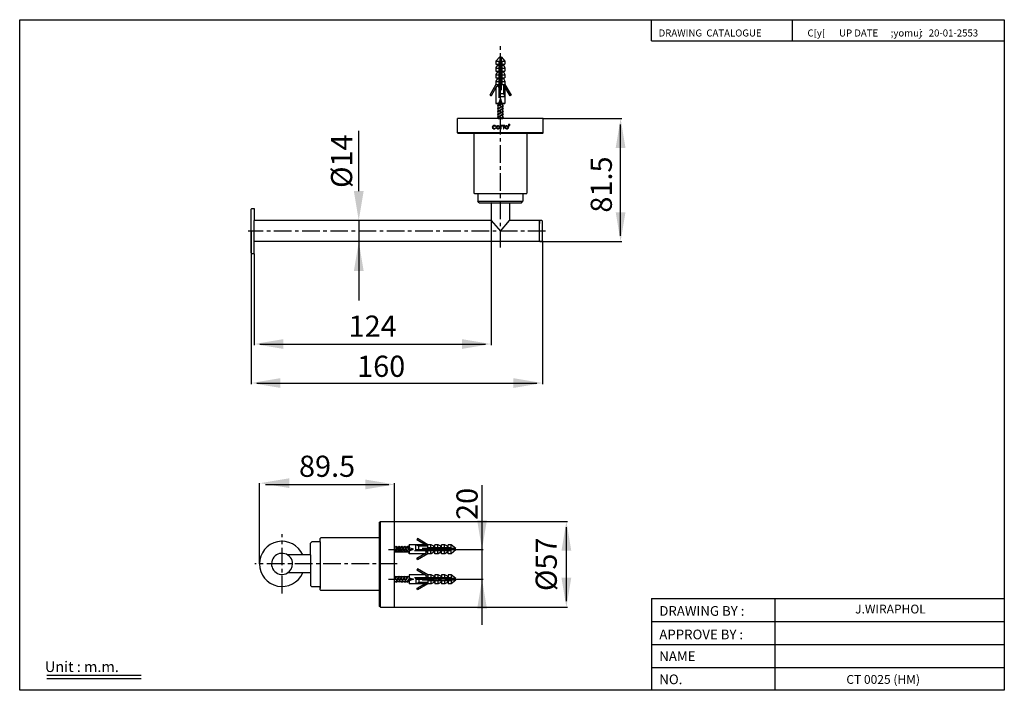
# Model space of a CAD drawing. Extents: x 5043 to 5322, y -2 to 188.
import ezdxf

# ---------------------------------------------------------------- set-up
doc = ezdxf.new("R2010")
doc.units = 0
doc.header["$LTSCALE"] = 2
doc.header["$MEASUREMENT"] = 0
doc.linetypes.add('CENTER', pattern=[2, 1.25, -0.25, 0.25, -0.25])
doc.linetypes.add('CENTERX2', pattern=[4, 2.5, -0.5, 0.5, -0.5])
for name, color, linetype in [('DEFAULT_1', 7, 'CENTER'), ('DIM', 3, 'Continuous'), ('LAYER_1', 160, 'Continuous'), ('LOGO', 7, 'Continuous')]:
    doc.layers.add(name, color=color, linetype=linetype)
doc.styles.add('DESAK', font='THAI.SHX', dxfattribs={"height": 2.5})
doc.styles.add('ROMANS', font='romans', dxfattribs={"height": 2.5})

msp = doc.modelspace()

# ---------------------------------------------------------------- hatches: boundary and pattern name
at = {"layer": 'DIM'}
h = msp.add_hatch(dxfattribs=at)
h.set_pattern_fill('ANSI31', color=3, scale=0.666667, style=0)
h.set_pattern_definition([(45, (5216.16914, 127.29527), (-0.05892557, 0.05892557), [])])
h.paths.add_polyline_path([(5181.42, 158.39), (5181.42, 157.99), (5181.82, 157.99), (5181.82, 158.39)])
h.paths.add_polyline_path([(5179.01, 157.84), (5179.15, 157.84), (5179.15, 157.97), (5179.01, 157.97)])
h.paths.add_polyline_path([(5179.26, 156.99), (5179.38, 156.99), (5179.38, 157.48), (5179.26, 157.48)])
h.paths.add_polyline_path([(5179.26, 157.48), (5179.38, 157.48), (5179.38, 157.84), (5179.64, 157.84), (5179.64, 157.97), (5179.15, 157.97), (5179.15, 157.84), (5179.26, 157.84)])
h.paths.add_polyline_path([(5180.12, 157.48), (5180.12, 157.84), (5180.37, 157.84), (5180.37, 157.97), (5179.74, 157.97), (5179.74, 157.84), (5179.99, 157.84), (5179.99, 157.48)])
h.paths.add_polyline_path([(5180.12, 156.99), (5180.12, 157.48), (5179.99, 157.48), (5179.99, 156.99)])
h.paths.add_polyline_path([(5177.02, 157.48, -0.76536), (5177.7, 157.67), (5177.8, 157.76, 0.738923), (5176.88, 157.48)])
h.paths.add_polyline_path([(5177.7, 157.29, -0.757213), (5177.02, 157.48), (5176.88, 157.48, 0.732052), (5177.79, 157.19)])
h.paths.add_polyline_path([(5181.42, 157.48, 1), (5180.42, 157.48), (5180.55, 157.48, -1), (5181.29, 157.48)])
h.paths.add_polyline_path([(5181.29, 157.48, -1), (5180.55, 157.48), (5180.42, 157.48, 1), (5181.42, 157.48)])
h.paths.add_polyline_path([(5178.96, 157.48, 1), (5177.96, 157.48), (5178.09, 157.48, -1), (5178.82, 157.48)])
h.paths.add_polyline_path([(5178.82, 157.48, -1), (5178.09, 157.48), (5177.96, 157.48, 1), (5178.96, 157.48)])

# ---------------------------------------------------------------- linework, layer by layer
at = {"color": 2}
for p, q in [((5221.92, 181.95), (5221.92, 187.95)), ((5261.92, 181.95), (5261.92, 187.95)), ((5221.92, 181.95), (5321.92, 181.95))]:
    msp.add_line(p, q, dxfattribs=at)
at = {"color": 6, "linetype": 'CENTERX2'}
for p, q in [((5179.15, 123.43), (5179.15, 180.45)), ((5191.95, 128.07), (5107.64, 128.07)), ((5117.27, 25.38), (5117.27, 42.18)), ((5149.92, 33.78), (5109.54, 33.78))]:
    msp.add_line(p, q, dxfattribs=at)
for p, q in [((5178.94, 177.46), (5177.87, 176.19)), ((5177.87, 176.19), (5177.87, 175.33)), ((5177.87, 176.18), (5178.94, 176.18)), ((5178.72, 176.18), (5178.72, 165.8)), ((5178.94, 177.46), (5178.94, 171.91)), ((5179.36, 177.46), (5179.36, 171.91)), ((5179.36, 177.46), (5180.43, 176.19)), ((5179.36, 176.18), (5180.43, 176.18)), ((5179.58, 176.18), (5179.58, 169.57)), ((5180.43, 176.19), (5180.43, 175.33)), ((5177.87, 175.33), (5178.72, 175.33)), ((5178.3, 175.11), (5177.87, 174.38)), ((5177.87, 174.38), (5177.87, 173.41)), ((5177.87, 174.26), (5178.72, 174.26)), ((5177.87, 173.41), (5178.72, 173.41)), ((5178.3, 173.19), (5177.87, 172.46)), ((5178.3, 175.33), (5178.3, 175.11)), ((5178.3, 175.11), (5178.72, 175.11)), ((5178.3, 173.41), (5178.3, 173.19)), ((5178.3, 173.19), (5178.72, 173.19)), ((5179.58, 175.33), (5180.43, 175.33)), ((5179.58, 175.11), (5180, 175.11)), ((5179.58, 174.26), (5180.43, 174.26)), ((5179.58, 173.41), (5180.43, 173.41)), ((5179.58, 173.19), (5180, 173.19)), ((5180, 175.33), (5180, 175.11)), ((5180, 175.11), (5180.43, 174.38)), ((5180, 173.41), (5180, 173.19)), ((5180, 173.19), (5180.43, 172.46)), ((5180.43, 174.38), (5180.43, 173.41)), ((5177.87, 172.46), (5177.87, 171.49)), ((5177.87, 172.34), (5178.72, 172.34)), ((5177.87, 171.49), (5178.72, 171.49)), ((5178.3, 171.27), (5177.87, 170.54)), ((5177.87, 170.54), (5177.87, 169.57)), ((5177.87, 170.42), (5178.72, 170.42)), ((5178.3, 171.49), (5178.3, 171.27)), ((5178.3, 171.27), (5178.72, 171.27)), ((5178.94, 171.91), (5178.94, 165.94)), ((5179.36, 171.91), (5178.94, 171.91)), ((5179.36, 171.91), (5179.36, 167.99)), ((5179.58, 172.34), (5180.43, 172.34)), ((5179.58, 171.49), (5180.43, 171.49)), ((5179.58, 171.27), (5180, 171.27)), ((5179.58, 170.42), (5180.43, 170.42)), ((5180, 171.49), (5180, 171.27)), ((5180, 171.27), (5180.43, 170.54)), ((5180.43, 172.46), (5180.43, 171.49)), ((5180.43, 170.54), (5180.43, 169.57)), ((5177.87, 169.57), (5176.16, 166.61)), ((5177.87, 168.71), (5176.53, 166.4)), ((5177.87, 169.57), (5178.72, 169.57)), ((5177.87, 168.71), (5177.87, 164.23)), ((5178.3, 169.57), (5178.3, 169.14)), ((5179.58, 169.57), (5180.43, 169.57)), ((5180, 169.57), (5180, 167.01)), ((5180, 169.45), (5181.77, 166.4)), ((5180.43, 169.57), (5182.14, 166.61)), ((5180.43, 168.71), (5180.43, 164.23)), ((5176.16, 166.61), (5176.53, 166.4)), ((5179.15, 167.01), (5180, 167.01)), ((5179.15, 166.15), (5180.43, 166.15)), ((5180, 167.01), (5180.43, 166.15)), ((5182.14, 166.61), (5181.77, 166.4)), ((5180.43, 164.23), (5177.87, 164.23)), ((5178.3, 163.55), (5179.74, 164.23)), ((5178.49, 163.66), (5178.3, 163.55)), ((5178.3, 163.55), (5178.49, 163.44)), ((5178.3, 162.74), (5180, 163.55)), ((5178.49, 162.84), (5178.3, 162.74)), ((5178.3, 161.94), (5180, 162.75)), ((5178.3, 162.74), (5178.49, 162.63)), ((5178.49, 162.05), (5178.3, 161.94)), ((5178.3, 161.94), (5178.49, 161.83)), ((5178.3, 161.13), (5180, 161.94)), ((5178.49, 163.63), (5178.49, 164.23)), ((5178.49, 163.66), (5179.43, 164.23)), ((5179.8, 164.23), (5178.49, 163.44)), ((5178.49, 162.84), (5179.81, 163.66)), ((5180, 163.55), (5178.49, 162.63)), ((5178.49, 162.84), (5178.49, 163.44)), ((5178.49, 162.05), (5179.81, 162.86)), ((5180, 162.75), (5178.49, 161.83)), ((5178.49, 162.05), (5178.49, 162.63)), ((5178.49, 161.24), (5179.81, 162.05)), ((5180, 161.94), (5178.49, 161.02)), ((5178.49, 161.24), (5178.49, 161.83)), ((5179.81, 163.66), (5179.81, 164.24)), ((5180, 163.55), (5179.81, 163.66)), ((5179.81, 162.86), (5179.81, 163.43)), ((5180, 162.75), (5179.81, 162.86)), ((5179.81, 162.05), (5179.81, 162.64)), ((5180, 161.94), (5179.81, 162.05)), ((5179.81, 161.25), (5179.81, 161.82)), ((5178.49, 161.24), (5178.3, 161.13)), ((5178.3, 160.33), (5180, 161.15)), ((5178.3, 161.13), (5178.49, 161.02)), ((5178.49, 160.44), (5178.3, 160.33)), ((5178.3, 160.33), (5178.49, 160.23)), ((5178.49, 160.44), (5179.81, 161.25)), ((5180, 161.15), (5178.49, 160.23)), ((5178.49, 160.44), (5178.49, 161.02)), ((5178.49, 159.97), (5178.49, 160.23)), ((5178.49, 159.97), (5179.81, 159.97)), ((5179.04, 159.97), (5179.81, 160.44)), ((5179.23, 159.97), (5180, 160.33)), ((5180, 160.33), (5179.4, 159.97)), ((5180, 161.15), (5179.81, 161.25)), ((5179.81, 160.44), (5179.81, 161.03)), ((5180, 160.33), (5179.81, 160.44)), ((5179.81, 159.97), (5179.81, 160.22)), ((5191.27, 155.91), (5166.95, 155.91)), ((5191.06, 155.7), (5167.16, 155.7)), ((5171.64, 155.7), (5171.64, 138.85)), ((5186.58, 155.7), (5186.58, 138.85)), ((5171.86, 138.63), (5171.64, 138.85)), ((5186.36, 138.63), (5171.86, 138.63)), ((5172.71, 138.63), (5172.71, 136.5)), ((5185.51, 138.63), (5185.51, 136.5)), ((5186.36, 138.63), (5186.58, 138.85)), ((5173.14, 136.07), (5172.71, 136.5)), ((5172.71, 136.5), (5185.51, 136.5)), ((5173.14, 136.07), (5185.08, 136.07)), ((5176.68, 136.07), (5176.55, 135.95)), ((5176.55, 135.95), (5176.55, 131.06)), ((5181.24, 136.07), (5181.54, 136.07)), ((5181.54, 136.07), (5181.67, 135.95)), ((5181.67, 135.95), (5181.67, 131.06)), ((5185.08, 136.07), (5185.51, 136.5)), ((5176.55, 131.06), (5109.34, 131.06)), ((5176.55, 131.06), (5179.15, 128.07)), ((5179.15, 128.07), (5181.67, 131.06)), ((5190.24, 131.06), (5181.75, 131.06)), ((5190.88, 131.06), (5190.24, 131.06)), ((5190.24, 131.06), (5190.24, 130.2)), ((5190.24, 125.08), (5190.24, 131.06)), ((5190.88, 131.06), (5191.1, 130.84)), ((5191.1, 125.3), (5191.1, 130.84)), ((5190.24, 125.08), (5109.34, 125.08)), ((5190.88, 125.08), (5190.24, 125.08)), ((5190.88, 125.08), (5191.1, 125.3)), ((5144.91, 26.74), (5144.91, 45.62)), ((5125.28, 39.65), (5125.71, 40.07)), ((5125.28, 36.34), (5125.28, 39.65)), ((5128.05, 40.07), (5125.71, 40.07)), ((5128.05, 40.93), (5128.27, 41.14)), ((5128.05, 40.07), (5128.05, 40.93)), ((5128.05, 40.07), (5128.05, 26.85)), ((5144.91, 41.14), (5128.27, 41.14)), ((5157.74, 39.22), (5153.26, 39.22)), ((5153.26, 39.22), (5153.26, 36.66)), ((5155.18, 37.94), (5155.18, 39.22)), ((5156.03, 38.79), (5155.18, 39.22)), ((5155.63, 40.93), (5155.42, 40.56)), ((5158.47, 38.79), (5155.42, 40.56)), ((5158.59, 39.22), (5155.63, 40.93)), ((5158.59, 38.37), (5158.59, 39.22)), ((5159.56, 39.22), (5158.59, 39.22)), ((5159.44, 38.37), (5159.44, 39.22)), ((5160.3, 38.79), (5159.56, 39.22)), ((5160.51, 38.37), (5160.51, 39.22)), ((5161.48, 39.22), (5160.51, 39.22)), ((5161.36, 38.37), (5161.36, 39.22)), ((5162.22, 38.79), (5161.48, 39.22)), ((5163.4, 39.22), (5162.43, 39.22)), ((5162.43, 38.37), (5162.43, 39.22)), ((5163.28, 38.37), (5163.28, 39.22)), ((5164.14, 38.79), (5163.4, 39.22)), ((5164.35, 38.37), (5164.35, 39.22)), ((5165.21, 39.22), (5164.35, 39.22)), ((5165.2, 38.15), (5165.2, 39.22)), ((5166.48, 38.15), (5165.21, 39.22)), ((5125.28, 36.34), (5118.81, 36.34)), ((5125.28, 36.34), (5125.28, 27.7)), ((5149.17, 38.6), (5149.48, 38.6)), ((5149.17, 38.6), (5149.48, 38.6)), ((5149.17, 38.11), (5149.7, 37.28)), ((5149.17, 37.92), (5149.59, 37.09)), ((5149.59, 37.09), (5149.17, 37.73)), ((5149.17, 37.17), (5149.54, 37.17)), ((5149.59, 38.79), (5149.48, 38.6)), ((5150.4, 37.09), (5149.48, 38.6)), ((5149.7, 38.6), (5149.59, 38.79)), ((5149.59, 38.79), (5150.4, 37.09)), ((5149.59, 37.09), (5149.7, 37.28)), ((5149.64, 37.17), (5150.35, 37.17)), ((5149.64, 37.17), (5150.35, 37.17)), ((5149.7, 38.6), (5150.51, 37.28)), ((5149.7, 38.6), (5150.3, 38.6)), ((5150.39, 38.76), (5150.27, 38.55)), ((5151.22, 37.09), (5150.27, 38.55)), ((5150.38, 38.75), (5151.22, 37.09)), ((5150.39, 38.76), (5151.32, 37.28)), ((5150.4, 37.09), (5150.51, 37.28)), ((5150.45, 37.17), (5151.16, 37.17)), ((5150.49, 38.6), (5151.11, 38.6)), ((5151.22, 38.79), (5151.11, 38.6)), ((5152.03, 37.09), (5151.11, 38.6)), ((5151.32, 38.6), (5151.22, 38.79)), ((5151.22, 38.79), (5152.03, 37.09)), ((5151.22, 37.09), (5151.32, 37.28)), ((5151.26, 37.17), (5151.98, 37.17)), ((5151.32, 38.6), (5151.92, 38.6)), ((5151.32, 38.6), (5152.13, 37.28)), ((5152.03, 38.79), (5151.92, 38.6)), ((5152.84, 37.09), (5151.92, 38.6)), ((5152.13, 38.6), (5152.03, 38.79)), ((5152.03, 38.79), (5152.84, 37.09)), ((5152.03, 37.09), (5152.13, 37.28)), ((5152.08, 37.17), (5152.79, 37.17)), ((5152.11, 38.6), (5152.73, 38.6)), ((5152.13, 38.6), (5152.95, 37.28)), ((5152.84, 38.79), (5152.73, 38.6)), ((5153.26, 37.74), (5152.73, 38.6)), ((5152.84, 38.79), (5153.26, 37.92)), ((5152.95, 38.6), (5152.84, 38.79)), ((5152.84, 37.09), (5152.95, 37.28)), ((5152.89, 37.17), (5153.26, 37.17)), ((5152.95, 38.6), (5153.26, 38.1)), ((5152.95, 38.6), (5153.26, 38.6)), ((5157.74, 36.66), (5153.26, 36.66)), ((5165.2, 37.51), (5154.83, 37.51)), ((5160.94, 37.73), (5154.96, 37.73)), ((5157.74, 36.66), (5155.42, 35.32)), ((5158.59, 36.66), (5155.63, 34.95)), ((5158.59, 38.79), (5156.03, 38.79)), ((5156.03, 37.94), (5156.03, 38.79)), ((5160.94, 38.15), (5157.01, 38.15)), ((5158.59, 37.09), (5158.16, 37.09)), ((5165.2, 38.37), (5158.59, 38.37)), ((5158.59, 36.66), (5158.59, 37.51)), ((5159.56, 36.66), (5158.59, 36.66)), ((5159.44, 36.66), (5159.44, 37.51)), ((5160.3, 37.09), (5159.56, 36.66)), ((5160.3, 38.37), (5160.3, 38.79)), ((5160.51, 38.79), (5160.3, 38.79)), ((5160.3, 37.09), (5160.3, 37.51)), ((5160.51, 37.09), (5160.3, 37.09)), ((5160.51, 36.66), (5160.51, 37.51)), ((5161.48, 36.66), (5160.51, 36.66)), ((5166.48, 38.15), (5160.94, 38.15)), ((5160.94, 38.15), (5160.94, 37.73)), ((5166.48, 37.73), (5160.94, 37.73)), ((5161.36, 36.66), (5161.36, 37.51)), ((5162.22, 37.09), (5161.48, 36.66)), ((5162.43, 38.79), (5162.22, 38.79)), ((5162.22, 38.37), (5162.22, 38.79)), ((5162.22, 37.09), (5162.22, 37.51)), ((5162.43, 37.09), (5162.22, 37.09)), ((5162.43, 36.66), (5162.43, 37.51)), ((5163.4, 36.66), (5162.43, 36.66)), ((5163.28, 36.66), (5163.28, 37.51)), ((5164.14, 37.09), (5163.4, 36.66)), ((5164.14, 38.37), (5164.14, 38.79)), ((5164.35, 38.79), (5164.14, 38.79)), ((5164.14, 37.09), (5164.14, 37.51)), ((5164.35, 37.09), (5164.14, 37.09)), ((5164.35, 36.66), (5164.35, 37.51)), ((5165.21, 36.66), (5164.35, 36.66)), ((5165.2, 36.66), (5165.2, 37.73)), ((5166.48, 37.73), (5165.21, 36.66)), ((5155.63, 34.95), (5155.42, 35.32)), ((5125.28, 31.22), (5118.81, 31.22)), ((5125.28, 31.22), (5125.28, 30.39)), ((5155.63, 32.39), (5155.42, 32.02)), ((5157.74, 30.69), (5155.42, 32.02)), ((5158.59, 30.69), (5155.63, 32.39)), ((5149.17, 29.42), (5149.59, 30.26)), ((5149.59, 30.26), (5149.17, 29.61)), ((5149.17, 30.17), (5149.54, 30.17)), ((5149.17, 29.24), (5149.7, 30.07)), ((5149.17, 28.75), (5149.48, 28.75)), ((5149.17, 28.75), (5149.48, 28.75)), ((5150.4, 30.26), (5149.48, 28.75)), ((5149.59, 28.55), (5149.48, 28.75)), ((5149.59, 30.26), (5149.7, 30.07)), ((5149.59, 28.55), (5150.4, 30.26)), ((5149.7, 28.75), (5149.59, 28.55)), ((5149.64, 30.17), (5150.35, 30.17)), ((5149.64, 30.17), (5150.35, 30.17)), ((5149.7, 28.75), (5150.51, 30.07)), ((5149.7, 28.75), (5150.3, 28.75)), ((5151.22, 30.26), (5150.27, 28.79)), ((5150.39, 28.59), (5150.27, 28.79)), ((5150.38, 28.59), (5151.22, 30.26)), ((5150.39, 28.59), (5151.32, 30.07)), ((5150.4, 30.26), (5150.51, 30.07)), ((5150.45, 30.17), (5151.16, 30.17)), ((5150.49, 28.75), (5151.11, 28.75)), ((5152.03, 30.26), (5151.11, 28.75)), ((5151.22, 28.55), (5151.11, 28.75)), ((5151.22, 28.55), (5152.03, 30.26)), ((5151.22, 30.26), (5151.32, 30.07)), ((5151.32, 28.75), (5151.22, 28.55)), ((5151.26, 30.17), (5151.98, 30.17)), ((5151.32, 28.75), (5152.13, 30.07)), ((5151.32, 28.75), (5151.92, 28.75)), ((5152.84, 30.26), (5151.92, 28.75)), ((5152.03, 28.55), (5151.92, 28.75)), ((5152.03, 28.55), (5152.84, 30.26)), ((5152.03, 30.26), (5152.13, 30.07)), ((5152.13, 28.75), (5152.03, 28.55)), ((5152.08, 30.17), (5152.79, 30.17)), ((5152.11, 28.75), (5152.73, 28.75)), ((5152.13, 28.75), (5152.95, 30.07)), ((5153.26, 29.61), (5152.73, 28.75)), ((5152.84, 28.55), (5152.73, 28.75)), ((5152.84, 30.26), (5152.95, 30.07)), ((5152.84, 28.55), (5153.26, 29.43)), ((5152.95, 28.75), (5152.84, 28.55)), ((5152.89, 30.17), (5153.26, 30.17)), ((5152.95, 28.75), (5153.26, 29.25)), ((5152.95, 28.75), (5153.26, 28.75)), ((5157.74, 30.69), (5153.26, 30.69)), ((5157.74, 28.13), (5153.26, 28.13)), ((5165.2, 29.83), (5154.83, 29.83)), ((5160.94, 29.62), (5154.96, 29.62)), ((5155.18, 29.41), (5155.18, 28.13)), ((5156.03, 28.55), (5155.18, 28.13)), ((5158.47, 28.55), (5155.42, 26.79)), ((5158.59, 28.13), (5155.63, 26.42)), ((5156.03, 29.41), (5156.03, 28.55)), ((5158.59, 28.55), (5156.03, 28.55)), ((5160.94, 29.19), (5157.01, 29.19)), ((5158.59, 30.26), (5158.16, 30.26)), ((5159.56, 30.69), (5158.59, 30.69)), ((5158.59, 30.69), (5158.59, 29.83)), ((5165.2, 28.98), (5158.59, 28.98)), ((5158.59, 28.98), (5158.59, 28.13)), ((5159.56, 28.13), (5158.59, 28.13)), ((5159.44, 30.69), (5159.44, 29.83)), ((5159.44, 28.98), (5159.44, 28.13)), ((5160.3, 30.26), (5159.56, 30.69)), ((5160.3, 28.55), (5159.56, 28.13)), ((5160.51, 30.26), (5160.3, 30.26)), ((5160.3, 30.26), (5160.3, 29.83)), ((5160.3, 28.98), (5160.3, 28.55)), ((5160.51, 28.55), (5160.3, 28.55)), ((5161.48, 30.69), (5160.51, 30.69)), ((5160.51, 30.69), (5160.51, 29.83)), ((5160.51, 28.98), (5160.51, 28.13)), ((5161.48, 28.13), (5160.51, 28.13)), ((5166.48, 29.62), (5160.94, 29.62)), ((5160.94, 29.19), (5160.94, 29.62)), ((5166.48, 29.19), (5160.94, 29.19)), ((5161.36, 30.69), (5161.36, 29.83)), ((5161.36, 28.98), (5161.36, 28.13)), ((5162.22, 30.26), (5161.48, 30.69)), ((5162.22, 28.55), (5161.48, 28.13)), ((5162.43, 30.26), (5162.22, 30.26)), ((5162.22, 30.26), (5162.22, 29.83)), ((5162.22, 28.98), (5162.22, 28.55)), ((5162.43, 28.55), (5162.22, 28.55)), ((5163.4, 30.69), (5162.43, 30.69)), ((5162.43, 30.69), (5162.43, 29.83)), ((5162.43, 28.98), (5162.43, 28.13)), ((5163.4, 28.13), (5162.43, 28.13)), ((5163.28, 30.69), (5163.28, 29.83)), ((5163.28, 28.98), (5163.28, 28.13)), ((5164.14, 30.26), (5163.4, 30.69)), ((5164.14, 28.55), (5163.4, 28.13)), ((5164.35, 30.26), (5164.14, 30.26)), ((5164.14, 30.26), (5164.14, 29.83)), ((5164.14, 28.98), (5164.14, 28.55)), ((5164.35, 28.55), (5164.14, 28.55)), ((5165.21, 30.69), (5164.35, 30.69)), ((5164.35, 30.69), (5164.35, 29.83)), ((5164.35, 28.98), (5164.35, 28.13)), ((5165.21, 28.13), (5164.35, 28.13)), ((5165.2, 30.69), (5165.2, 29.62)), ((5165.2, 29.19), (5165.2, 28.13)), ((5166.48, 29.62), (5165.21, 30.69)), ((5166.48, 29.19), (5165.21, 28.13)), ((5125.28, 27.7), (5125.71, 27.27)), ((5128.05, 27.27), (5125.71, 27.27)), ((5128.05, 26.42), (5128.05, 27.27)), ((5128.05, 26.42), (5128.27, 26.21)), ((5144.91, 26.21), (5128.27, 26.21)), ((5144.91, 21.73), (5144.91, 26.74)), ((5155.63, 26.42), (5155.42, 26.79))]:
    msp.add_line(p, q)
at = {"linetype": 'Continuous'}
for p, q in [((5178.7, 164.23), (5179.13, 165.51)), ((5179.13, 165.51), (5179.56, 164.23)), ((5177.87, 164.23), (5180.43, 164.23)), ((5166.95, 155.91), (5166.95, 159.97)), ((5191.27, 159.97), (5166.95, 159.97)), ((5191.27, 155.91), (5191.27, 159.97)), ((5167.16, 155.7), (5166.95, 155.91)), ((5191.27, 155.91), (5191.06, 155.7)), ((5108.48, 134.26), (5108.7, 134.47)), ((5108.48, 121.88), (5108.48, 134.26)), ((5108.7, 134.47), (5109.34, 134.47)), ((5109.34, 134.47), (5109.34, 131.06)), ((5109.34, 121.67), (5109.34, 131.06)), ((5108.48, 121.88), (5108.7, 121.67)), ((5108.7, 121.67), (5109.34, 121.67)), ((5144.91, 45.62), (5145.12, 45.83)), ((5145.12, 45.83), (5149.17, 45.83)), ((5149.17, 38.6), (5149.17, 45.83)), ((5153.26, 36.66), (5153.26, 39.22)), ((5149.17, 28.75), (5149.17, 38.6)), ((5154.54, 37.92), (5153.26, 38.34)), ((5153.26, 37.49), (5154.54, 37.92)), ((5149.17, 21.51), (5149.17, 28.75)), ((5153.26, 30.69), (5153.26, 28.13)), ((5153.26, 29.86), (5154.54, 29.43)), ((5154.54, 29.43), (5153.26, 29)), ((5145.12, 21.51), (5144.91, 21.73)), ((5145.12, 21.51), (5149.17, 21.51))]:
    msp.add_line(p, q, dxfattribs=at)
at = {"color": 6}
for p, q in [((5191.31, 159.97), (5213.52, 159.97)), ((5139, 139.39), (5139, 156.5)), ((5213.19, 126.75), (5213.19, 158.3)), ((5139, 131.06), (5139, 108.42)), ((5176.55, 131.02), (5176.55, 95.73)), ((5108.48, 128.07), (5108.48, 107.54)), ((5190.29, 125.08), (5213.52, 125.08)), ((5191.1, 125.26), (5191.1, 84.69)), ((5108.48, 121.84), (5108.48, 107.54)), ((5109.34, 121.63), (5109.34, 95.73)), ((5108.48, 114.65), (5108.48, 84.69)), ((5111, 96.07), (5174.88, 96.07)), ((5110.15, 85.02), (5177.48, 85.02)), ((5110.15, 85.02), (5189.43, 85.02)), ((5110.87, 33.82), (5110.87, 56.63)), ((5112.54, 56.29), (5147.51, 56.29)), ((5149.17, 45.87), (5149.17, 56.63)), ((5173.93, 16.55), (5173.93, 56.12)), ((5149.21, 45.83), (5198.16, 45.83)), ((5197.83, 23.18), (5197.83, 44.17)), ((5167.34, 37.83), (5174.26, 37.83)), ((5167.34, 29.41), (5174.26, 29.41)), ((5149.21, 21.51), (5198.16, 21.51))]:
    msp.add_line(p, q, dxfattribs=at)
at = {"color": 3}
for p, q in [((5177.8, 157.76), (5177.7, 157.67)), ((5177.7, 157.29), (5177.79, 157.19)), ((5117.27, 33.78), (5117.27, 33.78))]:
    msp.add_line(p, q, dxfattribs=at)
at = {"color": 0}
msp.add_line((5145.12, 21.51), (5145.12, 45.83), dxfattribs=at)
at = {"color": 6, "linetype": 'Continuous'}
for p, q in [((5050.58, 2.28), (5077.3, 2.28)), ((5050.58, 1.28), (5077.3, 1.28))]:
    msp.add_line(p, q, dxfattribs=at)
for centre, radius, start, end in [((5178.3, 168.71), 0.427, 0, 180), ((5117.27, 33.78), 6.4, 23.5782, 336.4218), ((5117.27, 33.78), 2.99, 0, 301.0027), ((5157.74, 37.09), 0.427, 270, 90), ((5117.27, 33.78), 2.99, 301.0027, 360), ((5157.74, 30.26), 0.427, 270, 90)]:
    msp.add_arc(centre, radius, start, end)
at = {"color": 6}
for points in [[(5213.19, 159.97), (5214.58, 151.63), (5211.8, 151.63)], [(5139, 131.06), (5140.39, 139.39), (5137.61, 139.39)], [(5213.19, 125.08), (5214.58, 133.42), (5211.8, 133.42)], [(5139, 125.08), (5140.39, 116.75), (5137.61, 116.75)], [(5109.34, 96.07), (5117.67, 94.68), (5117.67, 97.46)], [(5176.55, 96.07), (5168.22, 94.68), (5168.22, 97.46)], [(5116.82, 86.41), (5116.82, 83.63), (5108.48, 85.02)], [(5182.76, 86.41), (5182.76, 83.63), (5191.1, 85.02)], [(5111.01, 56.65), (5119.35, 55.26), (5119.35, 58.04)], [(5149.17, 56.29), (5140.84, 54.9), (5140.84, 57.68)], [(5172.54, 46.17), (5175.32, 46.17), (5173.93, 37.84)], [(5197.83, 45.83), (5199.22, 37.5), (5196.44, 37.5)], [(5172.54, 21.07), (5175.32, 21.07), (5173.93, 29.41)], [(5197.83, 21.51), (5199.22, 29.85), (5196.44, 29.85)]]:
    msp.add_solid(points, dxfattribs=at)
at = {"layer": 'DEFAULT_1', "color": 6, "linetype": 'CENTERX2'}
for p, q in [((5147.43, 37.83), (5167.34, 37.83)), ((5147.43, 29.41), (5167.34, 29.41))]:
    msp.add_line(p, q, dxfattribs=at)
at = {"layer": 'DEFPOINTS'}
for p in [(5191.27, 159.97), (5176.55, 131.06), (5190.24, 125.08), (5109.34, 121.67), (5149.17, 45.83), (5149.17, 45.83), (5110.87, 33.78), (5149.17, 21.51)]:
    msp.add_point(p, dxfattribs=at)
at = {"layer": 'DIM', "color": 2}
for p, q in [((5221.92, 23.97), (5221.92, -2.03)), ((5221.92, 23.97), (5321.92, 23.97)), ((5256.92, 23.97), (5256.92, -2.03)), ((5221.92, 17.47), (5321.92, 17.47)), ((5221.92, 10.97), (5321.92, 10.97)), ((5221.92, 4.47), (5321.92, 4.47))]:
    msp.add_line(p, q, dxfattribs=at)
msp.add_lwpolyline([(5042.92, -2.03), (5042.92, 187.95), (5321.92, 187.95), (5321.92, -2.03)], close=True, dxfattribs=at)
at = {"layer": 'LAYER_1', "color": 3}
for p, q in [((5179.64, 157.97), (5179.01, 157.97)), ((5179.01, 157.97), (5179.01, 157.84)), ((5179.01, 157.84), (5179.26, 157.84)), ((5179.26, 157.84), (5179.26, 156.99)), ((5179.26, 156.99), (5179.38, 156.99)), ((5179.38, 156.99), (5179.38, 157.84)), ((5179.38, 157.84), (5179.64, 157.84)), ((5179.64, 157.84), (5179.64, 157.97)), ((5180.37, 157.97), (5179.74, 157.97)), ((5179.74, 157.97), (5179.74, 157.84)), ((5179.74, 157.84), (5179.99, 157.84)), ((5179.99, 157.84), (5179.99, 156.99)), ((5179.99, 156.99), (5180.12, 156.99)), ((5180.12, 156.99), (5180.12, 157.84)), ((5180.12, 157.84), (5180.37, 157.84)), ((5180.37, 157.84), (5180.37, 157.97)), ((5181.42, 158.39), (5181.42, 157.99)), ((5181.42, 158.39), (5181.82, 158.39)), ((5181.42, 157.99), (5181.82, 157.99)), ((5181.82, 157.99), (5181.82, 158.39))]:
    msp.add_line(p, q, dxfattribs=at)
for centre, radius in [((5178.46, 157.48), 0.5), ((5178.46, 157.48), 0.367), ((5180.92, 157.48), 0.5), ((5180.92, 157.48), 0.367)]:
    msp.add_circle(centre, radius, dxfattribs=at)
for radius, start, end in [(0.5, 34.1538, 324.8243), (0.367, 30.284, 328.5338)]:
    msp.add_arc((5177.38, 157.48), radius, start, end, dxfattribs=at)

# ---------------------------------------------------------------- texts
at = {"style": 'ROMANS'}
msp.add_text('160', height=6, dxfattribs=at).set_placement((5138.54, 86.77))
msp.add_text('20', height=6, rotation=90, dxfattribs=at).set_placement((5172.68, 46.23))
at = {"char_height": 6, "attachment_point": 5, "rotation": 90, "style": 'ROMANS'}
for s, insert in [('%%C14', (5134.91, 147.87)), ('%%C57', (5192.9, 33.67))]:
    msp.add_mtext(s, dxfattribs=dict(at, insert=insert))
at = {"color": 0, "insert": (5208.5, 141.25), "char_height": 6, "attachment_point": 5, "rotation": 90, "style": 'ROMANS'}
msp.add_mtext('81.5', dxfattribs=at)
at = {"char_height": 6, "attachment_point": 5, "style": 'ROMANS'}
for s, insert in [('124', (5142.94, 100.35)), ('89.5', (5130.02, 60.67))]:
    msp.add_mtext(s, dxfattribs=dict(at, insert=insert))
at = {"layer": 'DIM', "color": 6}
for s, height, style, p in [('DRAWING  CATALOGUE', 2, 'ROMANS', (5223.96, 183.19)), ('C[y[', 2, 'DESAK', (5266.14, 183.19)), ('UP DATE ', 2, 'ROMANS', (5275.1, 183.19)), (';yomuj', 2, 'DESAK', (5289.73, 183.19)), (':', 2.2, 'ROMANS', (5298.05, 183.19)), ('20-01-2553', 2, 'ROMANS', (5300.5, 183.19)), ('J.WIRAPHOL', 2.5, 'ROMANS', (5279.65, 19.74)), ('CT 0025 (HM)', 2.5, 'ROMANS', (5277.16, -0.2))]:
    msp.add_text(s, height=height, dxfattribs=dict(at, style=style)).set_placement(p)
at = {"layer": 'LOGO', "color": 7, "style": 'ROMANS'}
for s, height, p in [('DRAWING BY :', 2.75, (5224.16, 19.08)), ('APPROVE BY :', 2.75, (5224.16, 12.42)), ('NAME', 2.75, (5224.16, 6.25)), ('Unit : m.m.', 3, (5050.07, 3.16)), ('NO.', 2.75, (5224.16, -0.3))]:
    msp.add_text(s, height=height, dxfattribs=at).set_placement(p)

doc.saveas('drawing.dxf')
